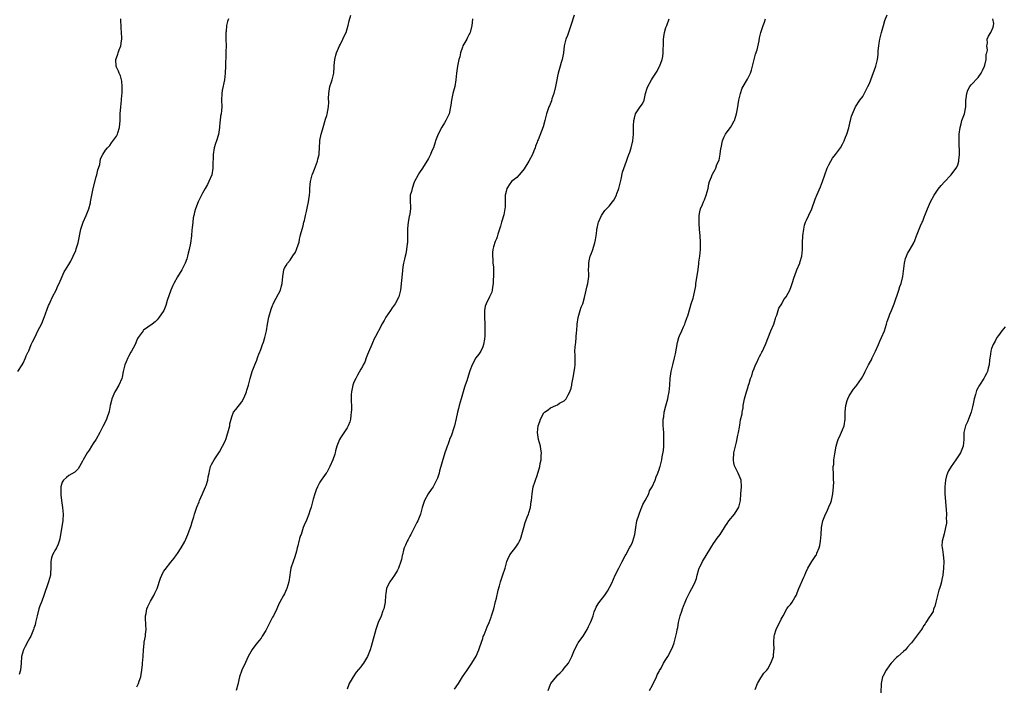
# Model space of a CAD drawing. Units: inches. Extents: x 2577000 to 2580000, y 1560000 to 1562081.
# Drawn here: x 2578914 to 2579205, y 1560540 to 1560737 of the extents above; entities that cross this region are included whole.
import ezdxf

# ---------------------------------------------------------------- set-up
doc = ezdxf.new("R2010")
doc.units = ezdxf.units.IN
doc.header["$MEASUREMENT"] = 0
doc.layers.add('LD25771560_10ft', color=122, linetype='Continuous')

msp = doc.modelspace()

# ---------------------------------------------------------------- linework, layer by layer
at = {"layer": 'LD25771560_10ft'}
for points, elevation in [([(2578913.91, 1560633), (2578915.22, 1560635), (2578915.48, 1560635.48), (2578916.19, 1560637), (2578916.35, 1560637.65), (2578917, 1560638.79), (2578917.05, 1560638.95), (2578917.16, 1560639.16), (2578917.86, 1560641), (2578918.2, 1560641.8), (2578919, 1560643.26), (2578919.85, 1560645), (2578921, 1560647.21), (2578921.53, 1560648.47), (2578922.06, 1560650.06), (2578922.56, 1560651.44), (2578923, 1560652.45), (2578923.21, 1560653), (2578923.43, 1560653.43), (2578924.18, 1560655), (2578925.24, 1560657), (2578925.71, 1560658.29), (2578926.09, 1560659), (2578926.96, 1560661.04), (2578927.6, 1560662.4), (2578927.98, 1560663), (2578929, 1560664.55), (2578929.51, 1560665.51), (2578930.26, 1560667), (2578931, 1560668.74), (2578931.16, 1560669.16), (2578931.7, 1560671), (2578932.54, 1560675), (2578933.22, 1560677), (2578934.05, 1560679), (2578934.81, 1560681), (2578935.3, 1560682.7), (2578935.37, 1560683), (2578936.12, 1560687), (2578937, 1560690.44), (2578937.17, 1560691), (2578937.5, 1560692.5), (2578937.7, 1560693), (2578938.05, 1560694.05), (2578938.32, 1560695.68), (2578938.98, 1560697.02), (2578939.75, 1560698.25), (2578940.38, 1560699), (2578941, 1560699.63), (2578941.54, 1560700.46), (2578943, 1560702.41), (2578943.27, 1560703), (2578943.42, 1560703.42), (2578943.91, 1560705), (2578944.11, 1560707), (2578944.09, 1560708.09), (2578944.13, 1560709), (2578944.29, 1560711), (2578944.53, 1560713), (2578944.61, 1560714.61), (2578944.67, 1560715), (2578944.68, 1560716.68), (2578944.71, 1560717), (2578944.57, 1560718.57), (2578944.52, 1560719), (2578944.21, 1560720.21), (2578943.82, 1560721), (2578943.61, 1560721.61), (2578943, 1560722.77), (2578942.9, 1560723), (2578942.83, 1560725), (2578943, 1560725.5), (2578943.43, 1560726.57), (2578943.54, 1560727), (2578943.84, 1560727.84), (2578944.29, 1560729), (2578944.53, 1560730.53), (2578944.61, 1560731), (2578944.62, 1560731.38), (2578944.53, 1560733), (2578944.38, 1560734.38), (2578944.38, 1560735), (2578944.25, 1560736.25), (2578944.25, 1560737)], 8460), ([(2578976, 1560737), (2578975.76, 1560736.24), (2578975.46, 1560735), (2578975.3, 1560733.3), (2578975.25, 1560733), (2578975.24, 1560732.76), (2578975.26, 1560731), (2578975.29, 1560729), (2578975.26, 1560727.26), (2578975.23, 1560726.77), (2578975.13, 1560723), (2578975.06, 1560721), (2578974.84, 1560719), (2578974.17, 1560715.83), (2578974.03, 1560715), (2578973.95, 1560713), (2578974.03, 1560711), (2578973.98, 1560709.98), (2578973.86, 1560709), (2578973.7, 1560708.3), (2578973.58, 1560707), (2578973.49, 1560706.51), (2578973.36, 1560705), (2578973.06, 1560702.94), (2578972.5, 1560701), (2578972.21, 1560700.21), (2578971.84, 1560699), (2578971.49, 1560697), (2578971.47, 1560695.47), (2578971.45, 1560695), (2578971.41, 1560693), (2578971.08, 1560691), (2578970.27, 1560689), (2578969.84, 1560688.16), (2578969.16, 1560687), (2578968.4, 1560685.6), (2578968.03, 1560685), (2578967.05, 1560683), (2578966.28, 1560681), (2578965.98, 1560680.01), (2578965.78, 1560679), (2578965.63, 1560678.37), (2578965.47, 1560677), (2578965.33, 1560675.33), (2578965.26, 1560674.74), (2578965.14, 1560673), (2578964.87, 1560670.87), (2578964.46, 1560669), (2578964.14, 1560667.86), (2578963.94, 1560667), (2578963.74, 1560666.26), (2578963.3, 1560665), (2578963, 1560664.33), (2578962.31, 1560663), (2578961, 1560660.95), (2578959.9, 1560659), (2578959.6, 1560658.4), (2578959, 1560657), (2578957.99, 1560653.99), (2578957.55, 1560652.45), (2578956.95, 1560651.05), (2578956.72, 1560650.72), (2578955.6, 1560649), (2578955.34, 1560648.66), (2578955, 1560648.25), (2578954.36, 1560647.64), (2578953.54, 1560647), (2578951, 1560645.16), (2578950.85, 1560645), (2578949.38, 1560643), (2578949.23, 1560642.77), (2578949, 1560642.27), (2578948.47, 1560641), (2578947.93, 1560639.93), (2578947.45, 1560639), (2578947.27, 1560638.73), (2578946.54, 1560637.46), (2578946.32, 1560637), (2578945.86, 1560635.86), (2578945.48, 1560635), (2578945.02, 1560633.02), (2578944.66, 1560631.34), (2578944.57, 1560631), (2578943.67, 1560629), (2578942.69, 1560627.31), (2578942.53, 1560627), (2578941.67, 1560625), (2578941.55, 1560624.45), (2578941.15, 1560623), (2578940.81, 1560621.19), (2578940.08, 1560619), (2578939.72, 1560618.28), (2578939, 1560616.76), (2578938.09, 1560615), (2578937, 1560613.05), (2578936.17, 1560611.83), (2578935.65, 1560611), (2578935, 1560609.87), (2578934.37, 1560609), (2578933.21, 1560607), (2578933, 1560606.55), (2578931.66, 1560604.34), (2578931, 1560603.66), (2578930.69, 1560603.31), (2578929, 1560602.32), (2578928.23, 1560601.77), (2578927.36, 1560601), (2578927, 1560600.42), (2578926.63, 1560599), (2578926.55, 1560597.45), (2578926.64, 1560596.64), (2578926.79, 1560595), (2578927.09, 1560592.91), (2578927.29, 1560591), (2578927.19, 1560589.19), (2578927.2, 1560589), (2578927, 1560587.94), (2578926.31, 1560583.69), (2578926.15, 1560583), (2578925.86, 1560582.14), (2578925.29, 1560581), (2578925, 1560580.57), (2578924.17, 1560579), (2578923.89, 1560578.11), (2578923.63, 1560577), (2578923.61, 1560575.61), (2578923.62, 1560575), (2578923.55, 1560573.55), (2578923.56, 1560573), (2578922.99, 1560570.99), (2578921.62, 1560567), (2578921, 1560565.31), (2578920.35, 1560563.65), (2578920.13, 1560563), (2578919.6, 1560561), (2578919.17, 1560559), (2578919, 1560558.37), (2578918.67, 1560557.33), (2578918.56, 1560557), (2578917.71, 1560555), (2578917.49, 1560554.51), (2578917, 1560553.65), (2578916.07, 1560551.93), (2578915.63, 1560551), (2578915.04, 1560549), (2578914.91, 1560547), (2578914.72, 1560545), (2578914.31, 1560543.69)], 8470), ([(2578949, 1560540.09), (2578949.53, 1560541), (2578949.73, 1560541.73), (2578950.15, 1560543), (2578950.3, 1560543.7), (2578950.46, 1560545), (2578950.64, 1560546.64), (2578950.7, 1560547), (2578950.87, 1560549), (2578950.97, 1560551), (2578951.18, 1560552.82), (2578951.21, 1560553.21), (2578951.53, 1560555), (2578951.55, 1560555.55), (2578951.71, 1560557), (2578951.68, 1560558.32), (2578951.63, 1560559), (2578951.6, 1560559.6), (2578951.57, 1560561), (2578951.71, 1560561.71), (2578951.93, 1560563), (2578952.22, 1560563.78), (2578953, 1560565.27), (2578954.06, 1560567), (2578954.35, 1560567.65), (2578954.99, 1560569), (2578955.95, 1560572.05), (2578956.34, 1560573), (2578956.54, 1560573.46), (2578957, 1560574.19), (2578957.33, 1560574.67), (2578959, 1560576.76), (2578960.02, 1560577.98), (2578960.72, 1560579), (2578961, 1560579.36), (2578962.08, 1560581), (2578963.13, 1560582.87), (2578963.74, 1560584.26), (2578964.05, 1560585), (2578965, 1560587.64), (2578965.33, 1560588.67), (2578965.42, 1560589), (2578965.82, 1560590.18), (2578966.05, 1560591), (2578966.72, 1560593), (2578967.36, 1560594.64), (2578967.49, 1560595), (2578967.89, 1560595.89), (2578968.37, 1560597), (2578968.54, 1560597.46), (2578969, 1560598.36), (2578969.29, 1560599), (2578969.45, 1560599.45), (2578969.94, 1560601), (2578970.07, 1560601.93), (2578970.31, 1560603), (2578970.4, 1560603.6), (2578970.74, 1560605), (2578971, 1560605.57), (2578971.76, 1560607), (2578973, 1560608.75), (2578973.36, 1560609.36), (2578974.28, 1560611), (2578975, 1560612.49), (2578975.31, 1560613.31), (2578976.27, 1560616.27), (2578976.42, 1560617), (2578976.42, 1560617.58), (2578976.8, 1560619), (2578977, 1560619.69), (2578977.47, 1560621), (2578978.17, 1560621.84), (2578979.91, 1560624.09), (2578980.64, 1560625.36), (2578981.35, 1560627), (2578981.47, 1560627.47), (2578981.92, 1560629), (2578982.17, 1560630.17), (2578982.37, 1560631), (2578983, 1560633), (2578983.78, 1560635), (2578984.34, 1560636.34), (2578984.57, 1560637), (2578984.65, 1560637.35), (2578985, 1560638.13), (2578985.22, 1560638.78), (2578985.32, 1560639), (2578985.55, 1560639.55), (2578986.08, 1560641), (2578986.35, 1560641.65), (2578986.78, 1560643), (2578987.21, 1560645), (2578987.53, 1560647), (2578987.95, 1560649), (2578988.62, 1560651.38), (2578989, 1560652.49), (2578989.15, 1560652.85), (2578989.51, 1560653.51), (2578991.33, 1560657), (2578991.7, 1560658.3), (2578991.87, 1560659), (2578992.02, 1560661), (2578992.27, 1560662.27), (2578992.37, 1560663), (2578992.56, 1560663.44), (2578993, 1560664.3), (2578993.45, 1560665), (2578994.18, 1560665.82), (2578995, 1560667.15), (2578995.76, 1560668.24), (2578996.08, 1560669), (2578996.62, 1560670.62), (2578996.85, 1560671.15), (2578997, 1560672), (2578997.19, 1560672.81), (2578997.27, 1560673.27), (2578997.7, 1560675), (2578998.03, 1560675.97), (2578998.24, 1560677), (2578998.43, 1560677.57), (2578998.72, 1560679), (2578999, 1560680.18), (2578999.22, 1560681.22), (2578999.62, 1560683), (2578999.7, 1560683.7), (2578999.92, 1560685), (2579000.02, 1560685.98), (2579000.03, 1560687), (2579000.11, 1560688.11), (2579000.2, 1560689), (2579000.68, 1560691), (2579000.76, 1560691.24), (2579001.36, 1560692.64), (2579002.31, 1560695), (2579002.41, 1560695.59), (2579002.75, 1560697), (2579002.73, 1560697.28), (2579002.83, 1560699), (2579002.92, 1560700.92), (2579002.91, 1560701.09), (2579003.37, 1560703), (2579003.74, 1560704.26), (2579003.98, 1560705), (2579004.61, 1560707.39), (2579005, 1560708.54), (2579005.1, 1560708.9), (2579005.52, 1560711), (2579005.62, 1560712.38), (2579005.52, 1560713.52), (2579005.57, 1560715), (2579005.91, 1560717), (2579006.37, 1560718.37), (2579006.56, 1560719), (2579007.06, 1560721), (2579007.16, 1560722.84), (2579007.21, 1560723.21), (2579007.33, 1560725), (2579007.7, 1560726.3), (2579007.88, 1560727), (2579008.74, 1560729), (2579009, 1560729.5), (2579009.73, 1560731), (2579010.09, 1560731.91), (2579010.68, 1560733), (2579011, 1560734.07), (2579011.33, 1560735), (2579011.58, 1560736.42), (2579012.1, 1560738.1)], 8480), ([(2579047.98, 1560737), (2579047.88, 1560735.88), (2579047.74, 1560735), (2579047.25, 1560733), (2579047.19, 1560732.81), (2579047, 1560732.48), (2579046.53, 1560731.47), (2579046.28, 1560731), (2579045.15, 1560729), (2579045, 1560728.63), (2579044.46, 1560727), (2579044.19, 1560725.81), (2579043.96, 1560725), (2579043.51, 1560723), (2579043.26, 1560721), (2579043.09, 1560719), (2579042.72, 1560717), (2579042.35, 1560715.65), (2579042.2, 1560715), (2579042.01, 1560713.99), (2579041.8, 1560713), (2579041.56, 1560711.56), (2579041.51, 1560711), (2579041.06, 1560709), (2579040.13, 1560707), (2579039.67, 1560706.33), (2579038.93, 1560705.07), (2579037.83, 1560703), (2579037.1, 1560701), (2579037, 1560700.67), (2579036.42, 1560699), (2579035.97, 1560698.03), (2579035.61, 1560697), (2579035.4, 1560696.6), (2579035, 1560695.78), (2579034.69, 1560695.31), (2579034.52, 1560695), (2579033.17, 1560693), (2579032.35, 1560691.65), (2579031.91, 1560691), (2579030.88, 1560689), (2579030.79, 1560688.79), (2579030.14, 1560687), (2579029.96, 1560686.04), (2579029.62, 1560685), (2579029.56, 1560683), (2579029.7, 1560681.7), (2579029.67, 1560681), (2579029.53, 1560679.53), (2579029.41, 1560679), (2579029.31, 1560678.69), (2579028.99, 1560677), (2579028.82, 1560675.18), (2579028.81, 1560673), (2579028.75, 1560671), (2579028.7, 1560670.7), (2579028.49, 1560669), (2579028.26, 1560667.74), (2579028.07, 1560667), (2579027.91, 1560666.09), (2579027.66, 1560665), (2579027.55, 1560664.45), (2579027.35, 1560663), (2579027.28, 1560662.72), (2579026.73, 1560657), (2579026.61, 1560656.61), (2579026.21, 1560655), (2579025.12, 1560653), (2579024.25, 1560651.75), (2579023.76, 1560651), (2579022.41, 1560649), (2579021.91, 1560648.09), (2579021.24, 1560647), (2579021, 1560646.5), (2579019.32, 1560643.32), (2579019, 1560642.66), (2579018.49, 1560641.51), (2579018.24, 1560641), (2579017.3, 1560638.7), (2579017, 1560638.01), (2579016.66, 1560637), (2579016.19, 1560635.81), (2579015.76, 1560635), (2579015.53, 1560634.47), (2579015, 1560633.69), (2579014.08, 1560631.92), (2579013.55, 1560631), (2579013, 1560629.86), (2579012.69, 1560629), (2579012.29, 1560627), (2579012.21, 1560626.21), (2579012.19, 1560625), (2579012.15, 1560624.15), (2579012.24, 1560623), (2579012.27, 1560621.73), (2579012.22, 1560621), (2579012.07, 1560620.07), (2579011.98, 1560619), (2579011.81, 1560618.19), (2579011.35, 1560617), (2579011, 1560616.39), (2579009, 1560613.42), (2579008.75, 1560613), (2579008.01, 1560611), (2579007.6, 1560609.6), (2579007.46, 1560609), (2579007.34, 1560608.66), (2579006.74, 1560607), (2579005.91, 1560605), (2579005.62, 1560604.38), (2579005, 1560603.22), (2579004.86, 1560603), (2579003.35, 1560601), (2579003, 1560600.43), (2579002.23, 1560599), (2579001.86, 1560598.14), (2579001.49, 1560597), (2579001, 1560595.41), (2579000.36, 1560593), (2579000.04, 1560591.96), (2578999.73, 1560591), (2578999, 1560589.17), (2578998.31, 1560587.69), (2578998.07, 1560587), (2578997.69, 1560585.69), (2578997.43, 1560585), (2578997.3, 1560584.7), (2578997, 1560583.76), (2578996.83, 1560583.17), (2578996.81, 1560583), (2578996.42, 1560581.58), (2578996.3, 1560581), (2578996.03, 1560580.03), (2578995.62, 1560578.38), (2578995.1, 1560577), (2578994.43, 1560575), (2578994.22, 1560573.78), (2578994.1, 1560573), (2578993.85, 1560571), (2578993.23, 1560569), (2578993.16, 1560568.84), (2578992.5, 1560567.5), (2578992.2, 1560567), (2578991.13, 1560565), (2578991, 1560564.73), (2578990.26, 1560563), (2578989.27, 1560561), (2578989, 1560560.56), (2578988.2, 1560559), (2578987.81, 1560558.19), (2578987, 1560556.64), (2578985.99, 1560555), (2578985.63, 1560554.37), (2578985, 1560553.59), (2578983.82, 1560552.18), (2578982.98, 1560551.02), (2578981.85, 1560549), (2578981, 1560547.23), (2578979.96, 1560545), (2578979.25, 1560543), (2578978.77, 1560540.77), (2578978.33, 1560539)], 8490), ([(2579077.92, 1560738.08), (2579076.95, 1560735), (2579076.25, 1560733), (2579075.96, 1560732.04), (2579075.47, 1560731), (2579074.97, 1560729), (2579074.78, 1560727), (2579074.38, 1560725), (2579074.08, 1560724.08), (2579073.76, 1560723), (2579073.61, 1560722.39), (2579073.19, 1560721), (2579073, 1560720.11), (2579072.8, 1560719), (2579072.41, 1560717), (2579071.89, 1560715), (2579071.37, 1560713.37), (2579071.21, 1560712.79), (2579070.66, 1560711.34), (2579070.49, 1560711), (2579070.21, 1560710.21), (2579069.82, 1560709), (2579069.32, 1560707), (2579068.82, 1560705.18), (2579067.3, 1560701.3), (2579067.16, 1560701), (2579067, 1560700.59), (2579066.57, 1560699.43), (2579066.44, 1560699), (2579066.05, 1560698.05), (2579065.61, 1560697), (2579064.52, 1560695), (2579063.19, 1560692.81), (2579062.35, 1560691.65), (2579061.71, 1560691), (2579061, 1560690.23), (2579059.48, 1560689), (2579059.28, 1560688.72), (2579059, 1560688.38), (2579058.07, 1560687), (2579057.92, 1560686.08), (2579057.55, 1560685), (2579057.58, 1560683.58), (2579057.54, 1560683), (2579057.6, 1560681.6), (2579057.18, 1560679.18), (2579056.62, 1560677.38), (2579056.53, 1560677), (2579056.18, 1560675.82), (2579055.95, 1560675), (2579055.46, 1560673.46), (2579055.26, 1560672.74), (2579055, 1560672.15), (2579054.68, 1560671.32), (2579054.19, 1560669.81), (2579053.98, 1560669), (2579053.89, 1560668.11), (2579053.82, 1560667), (2579053.91, 1560666.09), (2579053.99, 1560665), (2579054.11, 1560663.89), (2579054.17, 1560663), (2579054.15, 1560662.15), (2579054.17, 1560661), (2579054.1, 1560660.1), (2579054.07, 1560659), (2579053.89, 1560657.89), (2579053.8, 1560657), (2579053.61, 1560656.39), (2579052.99, 1560655), (2579051.96, 1560653), (2579051.74, 1560652.26), (2579051.45, 1560651), (2579051.49, 1560649), (2579051.62, 1560647), (2579051.63, 1560645.63), (2579051.62, 1560645), (2579051.56, 1560643.56), (2579051.48, 1560642.52), (2579051.23, 1560641), (2579051, 1560640.28), (2579050.37, 1560639), (2579049.84, 1560638.16), (2579048.97, 1560637), (2579047.82, 1560635), (2579047.2, 1560633.2), (2579047.08, 1560632.92), (2579046.25, 1560630.25), (2579045.81, 1560629), (2579045.56, 1560628.44), (2579045.19, 1560627), (2579044.6, 1560625), (2579044.06, 1560623), (2579043.86, 1560622.14), (2579043.57, 1560621), (2579043.18, 1560619.18), (2579042.65, 1560617), (2579042.45, 1560616.45), (2579041.73, 1560614.27), (2579041.19, 1560613), (2579041.16, 1560612.84), (2579041, 1560612.33), (2579040.64, 1560611.36), (2579040.45, 1560611), (2579040.15, 1560610.15), (2579039.82, 1560609), (2579039, 1560606.41), (2579038.65, 1560605), (2579038.24, 1560603.76), (2579038.1, 1560603), (2579037.61, 1560601.61), (2579037.35, 1560601), (2579036.32, 1560599), (2579035.81, 1560598.19), (2579034.93, 1560597), (2579033.78, 1560595), (2579033.58, 1560594.42), (2579033.1, 1560592.9), (2579032.63, 1560591), (2579031.83, 1560589), (2579031.54, 1560588.46), (2579031, 1560587.32), (2579029.76, 1560585), (2579029.53, 1560584.47), (2579029, 1560583.45), (2579028.72, 1560583), (2579028.18, 1560581.82), (2579027.83, 1560581), (2579027.62, 1560580.38), (2579027.3, 1560579), (2579027.23, 1560578.77), (2579027, 1560577.58), (2579026.87, 1560577), (2579026.15, 1560575), (2579025.75, 1560574.25), (2579024.97, 1560573), (2579023.54, 1560571), (2579023, 1560569.88), (2579022.64, 1560569), (2579022.43, 1560567.57), (2579022.36, 1560567), (2579022.24, 1560565), (2579022, 1560564), (2579021.79, 1560563), (2579021.56, 1560562.44), (2579021, 1560560.91), (2579020.16, 1560559), (2579019.84, 1560558.16), (2579019.46, 1560557), (2579018.09, 1560551.91), (2579017.8, 1560551), (2579017.05, 1560549), (2579015.83, 1560547), (2579015.48, 1560546.52), (2579015, 1560545.93), (2579013.66, 1560544.34), (2579012.73, 1560543), (2579011.63, 1560541), (2579011, 1560539.39)], 8500), ([(2579042.66, 1560539.34), (2579043.86, 1560541), (2579045.03, 1560543), (2579046.38, 1560545), (2579047, 1560545.86), (2579047.73, 1560547), (2579049, 1560549.13), (2579049.83, 1560551), (2579050.14, 1560551.86), (2579051, 1560554.32), (2579051.15, 1560554.85), (2579051.39, 1560555.39), (2579051.99, 1560557), (2579052.25, 1560557.75), (2579052.85, 1560559), (2579053.42, 1560560.58), (2579053.6, 1560561), (2579054.2, 1560563), (2579054.77, 1560565.23), (2579055, 1560566.19), (2579055.49, 1560568.51), (2579055.87, 1560569.87), (2579056.17, 1560571), (2579056.9, 1560573.1), (2579057.54, 1560575), (2579058.1, 1560577), (2579058.35, 1560577.65), (2579059, 1560579), (2579060.78, 1560581.22), (2579061.56, 1560582.44), (2579061.85, 1560583), (2579062.16, 1560583.84), (2579062.55, 1560585), (2579063.06, 1560587), (2579063.5, 1560588.5), (2579063.66, 1560589), (2579064.03, 1560590.03), (2579064.42, 1560591), (2579064.6, 1560591.4), (2579065.04, 1560592.96), (2579065.3, 1560594.7), (2579065.32, 1560595), (2579065.5, 1560597), (2579065.67, 1560597.67), (2579065.87, 1560599), (2579066.37, 1560600.37), (2579066.54, 1560601), (2579067, 1560602.34), (2579067.25, 1560603), (2579067.64, 1560604.36), (2579067.79, 1560605), (2579067.94, 1560605.94), (2579068.17, 1560607), (2579068.2, 1560608.2), (2579068.27, 1560609), (2579068.08, 1560610.08), (2579067.96, 1560611), (2579067.42, 1560613), (2579067.1, 1560615), (2579067.32, 1560617), (2579067.76, 1560618.24), (2579067.96, 1560619), (2579069, 1560620.81), (2579069.17, 1560621), (2579070.24, 1560621.76), (2579071, 1560622.35), (2579072.53, 1560623), (2579073, 1560623.23), (2579073.65, 1560623.65), (2579075, 1560624.33), (2579075.59, 1560625), (2579076.17, 1560626.17), (2579076.63, 1560627), (2579077, 1560628.11), (2579077.22, 1560629), (2579077.25, 1560629.25), (2579077.74, 1560631.74), (2579078.16, 1560634.16), (2579078.23, 1560635), (2579078.21, 1560635.79), (2579078.22, 1560637), (2579078.21, 1560637.79), (2579078.15, 1560639), (2579078.2, 1560640.2), (2579078.28, 1560641), (2579078.39, 1560641.61), (2579078.65, 1560644.65), (2579078.71, 1560645), (2579078.86, 1560647), (2579079.1, 1560648.9), (2579079.7, 1560651), (2579080.03, 1560651.97), (2579080.49, 1560653), (2579081, 1560654.79), (2579081.73, 1560658.27), (2579081.93, 1560659), (2579082.21, 1560661), (2579082.22, 1560661.78), (2579082.2, 1560663), (2579082.21, 1560664.21), (2579082.23, 1560665), (2579082.37, 1560665.63), (2579082.65, 1560667), (2579082.75, 1560667.25), (2579083, 1560667.9), (2579083.29, 1560668.71), (2579084.02, 1560671), (2579084.19, 1560671.81), (2579084.39, 1560673), (2579084.57, 1560674.57), (2579084.64, 1560675), (2579084.72, 1560675.28), (2579085, 1560676.7), (2579085.07, 1560677), (2579085.98, 1560679), (2579087, 1560680.53), (2579088.21, 1560681.79), (2579089.28, 1560683), (2579089.58, 1560683.58), (2579090.39, 1560685), (2579090.55, 1560685.45), (2579091, 1560686.69), (2579091.09, 1560687), (2579091.45, 1560688.55), (2579091.77, 1560689.77), (2579092.19, 1560691.81), (2579093, 1560693.94), (2579093.37, 1560695), (2579093.75, 1560696.25), (2579094.09, 1560697), (2579094.31, 1560697.69), (2579094.78, 1560699), (2579095.22, 1560701), (2579095.38, 1560703), (2579095.41, 1560705), (2579095.45, 1560705.45), (2579095.48, 1560707), (2579095.73, 1560707.73), (2579096.02, 1560709), (2579097, 1560710.48), (2579097.43, 1560711), (2579098.11, 1560711.89), (2579098.56, 1560713), (2579098.97, 1560714.97), (2579099.49, 1560716.51), (2579099.64, 1560717), (2579100.7, 1560719), (2579101, 1560719.48), (2579102.04, 1560721), (2579102.41, 1560721.59), (2579103.11, 1560723), (2579103.15, 1560723.15), (2579103.85, 1560725), (2579104.11, 1560725.89), (2579104.2, 1560727), (2579104.21, 1560728.21), (2579104.28, 1560729), (2579104.31, 1560731), (2579104.34, 1560731.67), (2579104.55, 1560733), (2579105, 1560734.39), (2579105.21, 1560735), (2579105.98, 1560737)], 8510), ([(2579070.23, 1560539), (2579071, 1560540.85), (2579071.07, 1560541), (2579072.78, 1560543.22), (2579073, 1560543.46), (2579073.8, 1560544.2), (2579074.57, 1560545), (2579075, 1560545.53), (2579076.26, 1560547), (2579077, 1560548.57), (2579077.22, 1560549), (2579078, 1560551), (2579079, 1560552.85), (2579079.09, 1560553), (2579079.93, 1560554.07), (2579080.54, 1560555), (2579081.75, 1560557), (2579082.13, 1560557.87), (2579082.73, 1560559), (2579083, 1560559.72), (2579083.52, 1560561), (2579083.79, 1560562.21), (2579084.25, 1560563), (2579084.43, 1560563.57), (2579085, 1560564.48), (2579085.17, 1560564.83), (2579087, 1560567.11), (2579087.75, 1560568.25), (2579089, 1560570.63), (2579090.05, 1560573), (2579091.07, 1560575.07), (2579092.07, 1560577), (2579093, 1560578.63), (2579093.19, 1560579), (2579094.29, 1560581), (2579094.51, 1560581.49), (2579095, 1560582.4), (2579095.27, 1560583), (2579095.8, 1560585), (2579096.07, 1560587), (2579096.42, 1560589), (2579097, 1560590.7), (2579097.09, 1560591), (2579097.62, 1560592.38), (2579097.89, 1560593), (2579098.15, 1560593.85), (2579098.9, 1560595), (2579099.91, 1560597), (2579100.15, 1560597.85), (2579100.97, 1560599), (2579101.83, 1560601), (2579102.08, 1560601.92), (2579102.64, 1560603), (2579102.69, 1560603.31), (2579103, 1560604.14), (2579103.17, 1560604.83), (2579103.26, 1560605), (2579103.37, 1560605.37), (2579103.74, 1560607), (2579103.89, 1560607.89), (2579104.28, 1560609.72), (2579104.34, 1560611), (2579104.41, 1560611.59), (2579104.4, 1560613), (2579104.38, 1560613.62), (2579104.32, 1560615), (2579104.16, 1560617), (2579104.15, 1560618.15), (2579104.19, 1560619), (2579104.36, 1560619.64), (2579104.5, 1560621), (2579104.93, 1560622.93), (2579105.51, 1560625), (2579105.62, 1560625.62), (2579105.95, 1560627), (2579106.16, 1560629), (2579106.26, 1560631), (2579106.36, 1560631.64), (2579106.53, 1560633), (2579107.02, 1560635.02), (2579107.54, 1560637), (2579107.79, 1560638.21), (2579108.4, 1560641.6), (2579108.82, 1560643), (2579109, 1560643.53), (2579109.63, 1560645), (2579110.19, 1560646.19), (2579110.53, 1560647), (2579110.64, 1560647.36), (2579111.27, 1560649), (2579111.4, 1560649.4), (2579112.08, 1560651.92), (2579112.46, 1560653), (2579113, 1560654.66), (2579113.1, 1560655), (2579113.75, 1560658.25), (2579113.84, 1560659), (2579114.4, 1560662.4), (2579114.68, 1560664.68), (2579114.73, 1560665.27), (2579114.97, 1560667), (2579115.17, 1560669), (2579115.18, 1560671.18), (2579115.05, 1560673.05), (2579114.89, 1560674.89), (2579114.76, 1560676.76), (2579114.74, 1560677.26), (2579114.78, 1560679), (2579115, 1560680.11), (2579115.22, 1560681), (2579115.73, 1560682.27), (2579116.07, 1560683), (2579116.35, 1560683.65), (2579116.87, 1560685), (2579117.39, 1560687), (2579117.65, 1560688.35), (2579117.85, 1560689), (2579118.4, 1560690.4), (2579118.6, 1560691), (2579118.76, 1560691.24), (2579119.47, 1560692.53), (2579119.68, 1560693), (2579120.03, 1560694.03), (2579120.64, 1560695.36), (2579120.94, 1560697.06), (2579121.21, 1560698.79), (2579121.22, 1560699), (2579121.66, 1560701), (2579122.03, 1560701.97), (2579122.58, 1560703), (2579123, 1560703.68), (2579124.04, 1560705), (2579124.37, 1560705.63), (2579125.12, 1560706.88), (2579125.17, 1560707), (2579125.75, 1560709), (2579125.96, 1560709.96), (2579126.15, 1560711), (2579126.25, 1560711.75), (2579126.51, 1560713), (2579126.97, 1560715), (2579127.48, 1560716.52), (2579127.73, 1560717), (2579128.73, 1560718.73), (2579129, 1560719.22), (2579129.88, 1560721), (2579130.18, 1560721.82), (2579130.51, 1560723), (2579131.42, 1560726.58), (2579131.84, 1560727.84), (2579132.46, 1560730.46), (2579132.58, 1560731.42), (2579132.99, 1560733), (2579133.69, 1560735), (2579134.02, 1560736.02), (2579134.3, 1560737)], 8520), ([(2579100.12, 1560539), (2579101, 1560540.53), (2579102.21, 1560543), (2579102.43, 1560543.57), (2579103, 1560544.57), (2579103.13, 1560544.87), (2579103.53, 1560545.53), (2579104.27, 1560547), (2579105, 1560548.12), (2579105.53, 1560549), (2579106.73, 1560551.27), (2579107, 1560551.95), (2579107.38, 1560553), (2579107.93, 1560555), (2579108.15, 1560556.15), (2579108.34, 1560557), (2579108.47, 1560557.53), (2579108.72, 1560559), (2579109.2, 1560561), (2579109.68, 1560562.32), (2579109.86, 1560563), (2579110.2, 1560563.8), (2579110.61, 1560565), (2579111, 1560565.96), (2579111.54, 1560567), (2579112.07, 1560567.93), (2579112.64, 1560569), (2579113, 1560569.71), (2579113.58, 1560571), (2579113.99, 1560572.01), (2579114.2, 1560573), (2579114.73, 1560574.73), (2579114.82, 1560575), (2579115, 1560575.4), (2579115.52, 1560576.48), (2579115.78, 1560577), (2579118.22, 1560581), (2579118.49, 1560581.51), (2579119, 1560582.33), (2579119.5, 1560583), (2579120.12, 1560583.88), (2579120.97, 1560585), (2579122.24, 1560587), (2579122.51, 1560587.49), (2579123, 1560588.2), (2579123.52, 1560589), (2579125.15, 1560591), (2579126.44, 1560593), (2579126.56, 1560593.44), (2579126.93, 1560595), (2579127.05, 1560597), (2579127.22, 1560599), (2579127.12, 1560601), (2579126.32, 1560603), (2579125.25, 1560605), (2579125.17, 1560605.17), (2579125, 1560606.09), (2579124.87, 1560606.87), (2579124.87, 1560607), (2579125.04, 1560609.04), (2579125.47, 1560611), (2579125.79, 1560612.21), (2579126.22, 1560614.22), (2579126.4, 1560615), (2579126.65, 1560616.65), (2579126.76, 1560617.24), (2579127, 1560618.81), (2579127.44, 1560620.56), (2579127.46, 1560621), (2579127.73, 1560622.27), (2579127.77, 1560623), (2579127.95, 1560623.95), (2579128.18, 1560625), (2579128.36, 1560625.64), (2579128.76, 1560627), (2579129, 1560627.88), (2579129.36, 1560629), (2579129.5, 1560629.5), (2579129.95, 1560631), (2579130.26, 1560631.74), (2579130.64, 1560633), (2579131, 1560633.86), (2579131.43, 1560635), (2579131.88, 1560635.88), (2579132.4, 1560637), (2579132.58, 1560637.42), (2579133, 1560638.12), (2579133.3, 1560638.7), (2579133.47, 1560639), (2579133.88, 1560639.88), (2579134.36, 1560641), (2579135.93, 1560645), (2579136.75, 1560647), (2579137, 1560647.65), (2579137.33, 1560648.67), (2579137.43, 1560649), (2579137.67, 1560649.67), (2579138.31, 1560651.69), (2579139.11, 1560653), (2579139.77, 1560654.23), (2579140.43, 1560655), (2579141, 1560656.08), (2579141.52, 1560657), (2579141.94, 1560658.06), (2579142.22, 1560659), (2579142.79, 1560660.79), (2579143, 1560661.31), (2579143.6, 1560663), (2579144.43, 1560665), (2579144.58, 1560665.42), (2579145.06, 1560667), (2579145.21, 1560669), (2579145.22, 1560671), (2579145.36, 1560673), (2579145.63, 1560675), (2579145.88, 1560676.12), (2579146.14, 1560677), (2579146.39, 1560677.61), (2579147.08, 1560679.08), (2579148.01, 1560681), (2579149, 1560683.8), (2579149.49, 1560685), (2579150.54, 1560687.46), (2579151.16, 1560689), (2579152.56, 1560693), (2579153, 1560693.93), (2579153.59, 1560695), (2579154.13, 1560695.87), (2579154.99, 1560697), (2579155.81, 1560698.19), (2579156.46, 1560699), (2579157, 1560700.07), (2579157.55, 1560701), (2579157.93, 1560702.07), (2579158.33, 1560703), (2579158.87, 1560704.87), (2579159.3, 1560706.7), (2579159.42, 1560707), (2579159.72, 1560708.28), (2579160, 1560709), (2579160.89, 1560711), (2579162.18, 1560713), (2579163, 1560714.08), (2579163.98, 1560716.02), (2579164.51, 1560717), (2579165, 1560717.97), (2579165.36, 1560719), (2579166.9, 1560723), (2579167.36, 1560725), (2579167.51, 1560726.49), (2579167.58, 1560727.58), (2579167.74, 1560729), (2579167.86, 1560729.86), (2579168.08, 1560731), (2579168.55, 1560733), (2579169.15, 1560735), (2579169.54, 1560736.46), (2579170.18, 1560738.18)], 8530), ([(2579131.29, 1560539.29), (2579131.94, 1560541), (2579133, 1560542.73), (2579133.88, 1560544.12), (2579134.72, 1560545), (2579135, 1560545.36), (2579135.94, 1560547), (2579136.71, 1560549), (2579136.83, 1560550.83), (2579136.87, 1560551.13), (2579136.76, 1560553), (2579136.78, 1560553.22), (2579136.88, 1560555), (2579137, 1560555.41), (2579137.51, 1560557), (2579139, 1560560.01), (2579139.51, 1560561), (2579140.59, 1560563), (2579141, 1560563.59), (2579141.68, 1560564.32), (2579142.15, 1560565), (2579143, 1560566.36), (2579143.37, 1560567), (2579144.15, 1560569), (2579145.62, 1560572.38), (2579145.93, 1560573), (2579146.23, 1560573.77), (2579146.83, 1560575), (2579148.02, 1560577), (2579148.43, 1560577.57), (2579149, 1560578.48), (2579149.22, 1560578.78), (2579149.33, 1560579), (2579149.48, 1560579.48), (2579150.11, 1560581), (2579150.31, 1560581.69), (2579150.53, 1560583), (2579150.75, 1560585), (2579150.89, 1560587), (2579151.26, 1560589), (2579152.04, 1560591), (2579152.37, 1560591.63), (2579153, 1560593.1), (2579153.6, 1560594.4), (2579153.76, 1560595), (2579153.94, 1560595.94), (2579154.2, 1560597), (2579154.41, 1560599), (2579154.45, 1560600.45), (2579154.43, 1560601), (2579154.34, 1560603), (2579154.3, 1560604.3), (2579154.33, 1560605), (2579154.44, 1560605.56), (2579154.52, 1560607), (2579154.76, 1560608.76), (2579155.18, 1560611), (2579155.58, 1560612.42), (2579155.77, 1560613), (2579156.42, 1560614.42), (2579157, 1560615.85), (2579157.51, 1560617), (2579157.83, 1560619), (2579157.8, 1560619.8), (2579157.8, 1560621), (2579157.91, 1560622.09), (2579157.97, 1560623), (2579158.44, 1560624.44), (2579158.59, 1560625), (2579159, 1560625.81), (2579160.23, 1560627.77), (2579161, 1560628.64), (2579161.27, 1560629), (2579162.62, 1560631), (2579163, 1560631.63), (2579163.48, 1560632.52), (2579163.7, 1560633), (2579164.72, 1560635), (2579165.57, 1560636.43), (2579165.8, 1560637), (2579166.77, 1560639), (2579167.62, 1560641), (2579168, 1560642), (2579168.5, 1560643), (2579169.38, 1560645), (2579170.05, 1560647), (2579170.24, 1560647.76), (2579170.67, 1560649), (2579171, 1560649.91), (2579171.47, 1560651), (2579172.27, 1560653), (2579173.62, 1560657), (2579173.95, 1560658.05), (2579174.37, 1560659), (2579174.86, 1560661), (2579175.32, 1560665), (2579175.64, 1560666.36), (2579175.86, 1560667), (2579176.2, 1560667.8), (2579177, 1560669.12), (2579178.03, 1560671), (2579178.33, 1560671.67), (2579178.87, 1560673), (2579179.64, 1560675), (2579180.04, 1560675.96), (2579180.54, 1560677), (2579180.68, 1560677.32), (2579181.22, 1560678.78), (2579181.34, 1560679), (2579182.12, 1560681), (2579182.98, 1560683), (2579184.03, 1560685), (2579185.24, 1560686.76), (2579186.13, 1560687.87), (2579187.1, 1560688.9), (2579189, 1560690.87), (2579189.11, 1560691), (2579189.88, 1560692.12), (2579190.55, 1560693), (2579190.72, 1560693.28), (2579191, 1560693.93), (2579191.33, 1560695), (2579191.33, 1560695.33), (2579191.5, 1560697), (2579191.48, 1560698.52), (2579191.44, 1560699.44), (2579191.43, 1560701), (2579191.47, 1560703), (2579191.68, 1560705), (2579191.99, 1560705.99), (2579192.26, 1560707), (2579193, 1560709), (2579193.41, 1560711), (2579193.41, 1560712.59), (2579193.44, 1560713), (2579193.54, 1560713.54), (2579193.67, 1560715), (2579194.02, 1560715.98), (2579194.59, 1560717), (2579195, 1560717.54), (2579197, 1560719.65), (2579197.88, 1560721), (2579198.27, 1560721.73), (2579198.88, 1560723), (2579199, 1560723.37), (2579199.39, 1560725), (2579199.43, 1560726.57), (2579199.57, 1560727), (2579199.76, 1560727.76), (2579199.55, 1560729), (2579199.83, 1560729.83), (2579199.73, 1560731), (2579200.1, 1560731.9), (2579200.81, 1560733), (2579201.47, 1560734.53), (2579201.59, 1560735), (2579201.63, 1560735.63), (2579201.39, 1560737)], 8540), ([(2579205, 1560646.16), (2579204.02, 1560645), (2579203, 1560643.67), (2579202.55, 1560643), (2579202.06, 1560641.94), (2579201.5, 1560641), (2579201, 1560639.79), (2579200.76, 1560639), (2579200.55, 1560637.45), (2579200.44, 1560637), (2579200.35, 1560636.35), (2579200.28, 1560635), (2579200.01, 1560634.01), (2579199.8, 1560633), (2579199.53, 1560632.47), (2579199, 1560631.57), (2579198.74, 1560631), (2579197.47, 1560629), (2579197.27, 1560628.73), (2579197, 1560628.27), (2579196.57, 1560627.43), (2579196.42, 1560627), (2579196.2, 1560626.2), (2579195.82, 1560625), (2579195.53, 1560623.53), (2579195.39, 1560622.61), (2579194.98, 1560621.02), (2579194.14, 1560619), (2579193.85, 1560618.15), (2579193.28, 1560617), (2579192.83, 1560615), (2579192.83, 1560614.83), (2579192.79, 1560613), (2579192.6, 1560611), (2579191.82, 1560609), (2579191, 1560607.83), (2579190.45, 1560607), (2579189.03, 1560605), (2579188.29, 1560603.71), (2579188.01, 1560603), (2579187.74, 1560602.26), (2579187.43, 1560601), (2579187.16, 1560599), (2579187.17, 1560597), (2579187.63, 1560592.37), (2579187.69, 1560591), (2579187.63, 1560589.63), (2579187.66, 1560589), (2579187.65, 1560588.35), (2579187.42, 1560587), (2579187, 1560585.19), (2579186.39, 1560583), (2579186.33, 1560581.67), (2579186.38, 1560581), (2579186.56, 1560580.56), (2579186.75, 1560579), (2579186.91, 1560577.09), (2579186.93, 1560577), (2579186.85, 1560575), (2579186.63, 1560573), (2579186.33, 1560571.67), (2579186.21, 1560571), (2579185.93, 1560569.93), (2579185.63, 1560569), (2579185.46, 1560568.54), (2579184.55, 1560565), (2579184.27, 1560563.73), (2579183.91, 1560563), (2579183.77, 1560562.23), (2579183, 1560561.1), (2579182.72, 1560560.72), (2579181.58, 1560559), (2579181.36, 1560558.64), (2579181, 1560558.13), (2579180.59, 1560557.41), (2579180.29, 1560557), (2579178.88, 1560555), (2579177.35, 1560553), (2579177, 1560552.59), (2579176.24, 1560551.76), (2579175.58, 1560551), (2579175, 1560550.46), (2579173.38, 1560549), (2579173, 1560548.67), (2579171.36, 1560547), (2579171, 1560546.57), (2579169.9, 1560545), (2579168.89, 1560543.11), (2579168.85, 1560543), (2579168.45, 1560541), (2579168.33, 1560538.33)], 8550)]:
    msp.add_lwpolyline(points, dxfattribs=dict(at, elevation=elevation))

doc.saveas('drawing.dxf')
